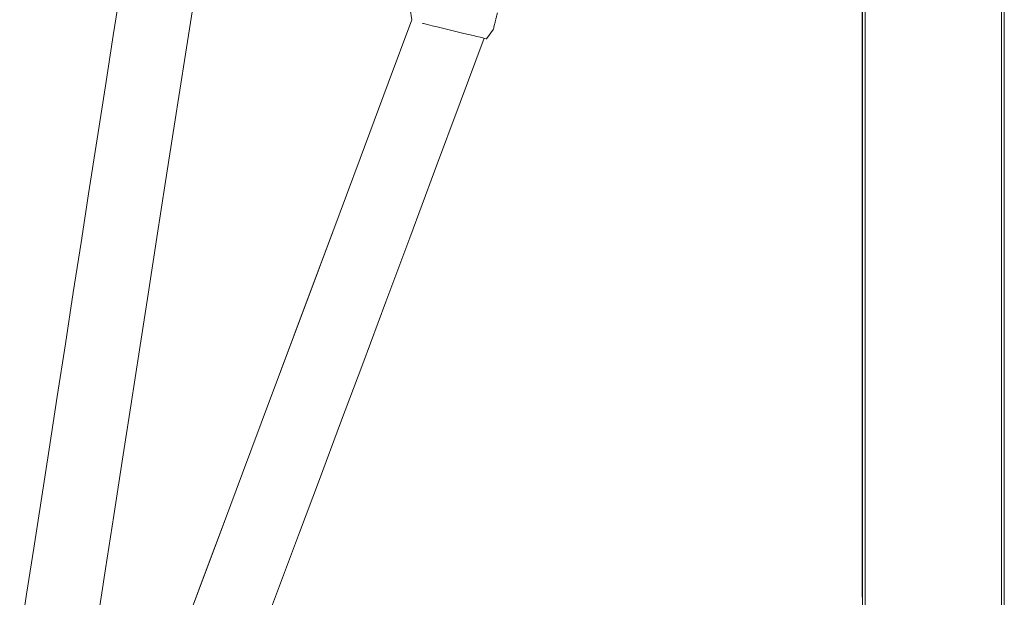
# Model space of a CAD drawing. Units: millimetres. Extents: x 140 to 8699, y 105 to 5981.
# Drawn here: x 3678 to 4102, y 3013 to 3262 of the extents above; entities that cross this region are included whole.
import ezdxf

# ---------------------------------------------------------------- set-up
doc = ezdxf.new("R2010")
doc.units = ezdxf.units.MM
doc.layers.get('0').update_dxf_attribs({"lineweight": 18})

msp = doc.modelspace()

# ---------------------------------------------------------------- linework, layer by layer
at = {"color": 7, "linetype": 'Continuous', "lineweight": 0}
for p, q in [((4100.95, 2774.87), (4100.95, 4863.77)), ((4102.15, 2774.87), (4102.15, 4863.77)), ((4040.95, 2776.07), (4040.95, 3742.94)), ((4042.15, 2776.07), (4042.15, 3741.94)), ((4040.85, 3163.34), (4040.85, 3291.87)), ((3845.89, 3266.78), (3846.64, 3262.1)), ((3878.81, 3253.94), (3881.87, 3258.14)), ((4040.85, 3163.34), (4040.95, 3163.34)), ((4040.85, 3013.34), (4040.85, 3163.34)), ((4040.85, 3013.34), (4040.95, 3013.34))]:
    msp.add_line(p, q, dxfattribs=at)
at = {"color": 7, "linetype": 'Continuous', "lineweight": 0, "flags": 128}
for points in [[(3721.1, 3276.02), (3717.89, 3255.39), (3714.51, 3233.65), (3710.96, 3210.85), (3707.27, 3187.06), (3704.02, 3166.13), (3700.67, 3144.58), (3697.24, 3122.45), (3693.73, 3099.82), (3690.2, 3077.07), (3686.76, 3054.86), (3683.61, 3034.44), (3680.53, 3014.55), (3677.54, 2995.19)], [(3711.12, 3002.96), (3714.6, 3025.46), (3718.15, 3048.45), (3721.78, 3071.87), (3725.47, 3095.69), (3729.22, 3119.88), (3732.95, 3143.95), (3736.73, 3168.29), (3740.48, 3192.43), (3744.18, 3216.22), (3749.01, 3247.29), (3753.72, 3277.53)], [(3846.64, 3262.1), (3836.48, 3234.89), (3824.33, 3202.32), (3812.51, 3170.68), (3801.07, 3140.07), (3790.05, 3110.59), (3781.7, 3088.27), (3773.63, 3066.72), (3765.86, 3045.96), (3758.38, 3026.01), (3751.2, 3006.87), (3743.54, 2986.47), (3736.25, 2967.08), (3729.32, 2948.68), (3722.76, 2931.27), (3716.55, 2914.83), (3710.69, 2899.35), (3705.18, 2884.8), (3700, 2871.16), (3695.06, 2858.18), (3690.45, 2846.08), (3686.16, 2834.86), (3684.67, 2830.96)], [(3846.64, 3262.1), (3836.49, 3234.89), (3824.33, 3202.33), (3812.51, 3170.69), (3801.08, 3140.08), (3790.05, 3110.6), (3781.7, 3088.28), (3773.64, 3066.72), (3765.86, 3045.97), (3758.38, 3026.02), (3751.2, 3006.88), (3743.54, 2986.48), (3736.25, 2967.08), (3729.32, 2948.69), (3722.76, 2931.28), (3716.55, 2914.84), (3710.7, 2899.36), (3705.18, 2884.81), (3700.01, 2871.16), (3695.07, 2858.18), (3690.46, 2846.09), (3686.17, 2834.86), (3684.67, 2830.96)], [(3878.81, 3253.94), (3878.64, 3253.98), (3878.13, 3254.1), (3877.29, 3254.31), (3876.14, 3254.58), (3874.71, 3254.92), (3873.03, 3255.33), (3871.12, 3255.79), (3869.04, 3256.29), (3866.82, 3256.82), (3864.52, 3257.37), (3862.18, 3257.93), (3859.85, 3258.49), (3857.58, 3259.04), (3855.43, 3259.55), (3853.43, 3260.03), (3851.63, 3260.47), (3851.18, 3260.57)], [(3782.31, 2998.7), (3790.07, 3019.38), (3798.22, 3041.14), (3806.78, 3063.98), (3815.91, 3088.39), (3825.45, 3113.91), (3835.4, 3140.51), (3845.73, 3168.17), (3856.44, 3196.84), (3867.51, 3226.49), (3877.84, 3254.17)]]:
    msp.add_lwpolyline(points, dxfattribs=at)
at = {"color": 7, "linetype": 'Continuous', "lineweight": 0}
msp.add_open_spline([(3881.91, 3258.28), (3881.9, 3258.25), (3881.87, 3258.14), (3882.06, 3258.95), (3882.36, 3260.18), (3882.84, 3262.19), (3883.27, 3263.97), (3883.55, 3265.14)], degree=3, knots=[0, 0, 0, 0, 0.0931737, 0.2891058, 0.4648564, 0.6450099, 1, 1, 1, 1], dxfattribs=at)

doc.saveas('drawing.dxf')
